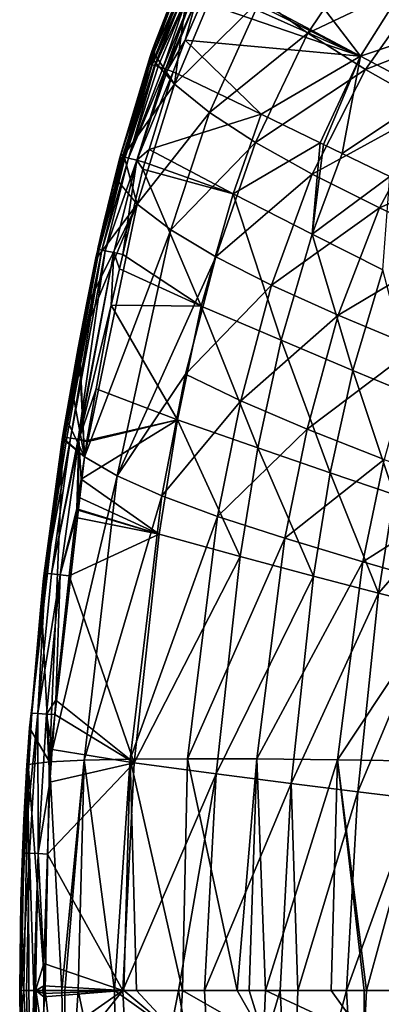
# Model space of a CAD drawing. Extents: x -850 to 850, y -430 to 430.
# Drawn here: x -850 to -749, y -4 to 269 of the extents above; entities that cross this region are included whole.
import ezdxf

# ---------------------------------------------------------------- set-up
doc = ezdxf.new("R2010")
doc.units = 0
doc.header["$MEASUREMENT"] = 0
doc.layers.add('LAYER00001', color=7, linetype='CONTINUOUS')

msp = doc.modelspace()

# ---------------------------------------------------------------- linework, layer by layer
at = {"layer": 'LAYER00001', "color": 7}
for points in [[(-785.85, 299.1, 645.22), (-796.05, 280.8, 646.41), (-755.14, 259.05, 624.28)], [(-755.14, 259.05, 624.28), (-741.13, 281.42, 622.48), (-785.85, 299.1, 645.22)], [(-769.79, 265.38, 396.25), (-782.89, 274.85, 475), (-751.16, 293.14, 393.53)], [(-735.03, 281.92, 315.97), (-769.79, 265.38, 396.25), (-751.16, 293.14, 393.53)], [(-812.95, 260.58, 637.05), (-811.93, 263.24, 637.96), (-802, 288.7, 634.3)], [(-812.85, 260.42, 635.97), (-812.95, 260.58, 637.05), (-802, 288.7, 634.3)], [(-812.85, 260.42, 635.97), (-802, 288.7, 634.3), (-801.65, 288.29, 632.3)], [(-806.76, 251.27, 557.17), (-812.85, 260.42, 635.97), (-801.65, 288.29, 632.3)], [(-802, 288.7, 634.3), (-811.93, 263.24, 637.96), (-803.88, 283.6, 636.55)], [(-806.76, 251.27, 557.17), (-801.65, 288.29, 632.3), (-793.12, 283.83, 554.27)], [(-805.17, 276.65, 643.14), (-803.88, 283.6, 636.55), (-812.16, 260.59, 643.49)], [(-803.88, 283.6, 636.55), (-811.93, 263.24, 637.96), (-812.16, 260.59, 643.49)], [(-782.89, 274.85, 475), (-806.76, 251.27, 557.17), (-793.12, 283.83, 554.27)], [(-753.83, 255.36, 318.16), (-769.79, 265.38, 396.25), (-735.03, 281.92, 315.97)], [(-755.14, 259.05, 624.28), (-721.88, 270.2, 608.49), (-741.13, 281.42, 622.48)], [(-735.03, 281.92, 315.97), (-716.1, 269.98, 239.2), (-753.83, 255.36, 318.16)], [(-755.14, 259.05, 624.28), (-796.57, 279.89, 646.47), (-797.49, 277.95, 646.58)], [(-755.14, 259.05, 624.28), (-796.05, 280.8, 646.41), (-796.57, 279.89, 646.47)], [(-804.89, 276.6, 644.69), (-805.17, 276.65, 643.14), (-813.03, 256.67, 645.18)], [(-813.03, 256.67, 645.18), (-805.17, 276.65, 643.14), (-812.17, 260.6, 643.49)], [(-813.03, 256.67, 645.18), (-812.88, 256.64, 645.6), (-804.89, 276.6, 644.69)], [(-804.89, 276.6, 644.69), (-812.88, 256.64, 645.6), (-812.86, 256.63, 645.68)], [(-804.89, 276.6, 644.69), (-812.86, 256.63, 645.68), (-804.11, 276.31, 645.74)], [(-804.11, 276.31, 645.74), (-812.86, 256.63, 645.68), (-812.25, 256.44, 646.3)], [(-804.11, 276.31, 645.74), (-812.25, 256.44, 646.3), (-812.1, 256.39, 646.46)], [(-805.17, 276.65, 643.14), (-812.16, 260.59, 643.49), (-812.17, 260.6, 643.49)], [(-804.11, 276.31, 645.74), (-812.1, 256.39, 646.46), (-803.07, 275.88, 646.55)], [(-803.07, 275.88, 646.55), (-812.1, 256.39, 646.46), (-811.27, 256.13, 647.32)], [(-803.07, 275.88, 646.55), (-811.27, 256.13, 647.32), (-809.91, 255.66, 647.77)], [(-809.91, 255.66, 647.77), (-801.87, 275.36, 647.03), (-803.07, 275.88, 646.55)], [(-799.15, 274.12, 646.77), (-755.14, 259.05, 624.28), (-797.49, 277.95, 646.58)], [(-809.17, 255.41, 648.02), (-801.87, 275.36, 647.03), (-809.91, 255.66, 647.77)], [(-809.09, 255.38, 648), (-801.87, 275.36, 647.03), (-809.17, 255.41, 648.02)], [(-809.09, 255.38, 648), (-800.65, 274.81, 647.13), (-801.87, 275.36, 647.03)], [(-808.62, 255.21, 647.93), (-800.65, 274.81, 647.13), (-809.09, 255.38, 648)], [(-808.62, 255.21, 647.93), (-803.78, 263.42, 647.3), (-800.65, 274.81, 647.13)], [(-796.97, 243.39, 477.5), (-806.76, 251.27, 557.17), (-782.89, 274.85, 475)], [(-803.78, 263.42, 647.3), (-799.15, 274.12, 646.77), (-800.65, 274.81, 647.13)], [(-803.78, 263.42, 647.3), (-755.14, 259.05, 624.28), (-799.15, 274.12, 646.77)], [(-769.79, 265.38, 396.25), (-796.97, 243.39, 477.5), (-782.89, 274.85, 475)], [(-735.5, 248.6, 610.08), (-721.88, 270.2, 608.49), (-755.14, 259.05, 624.28)], [(-753.83, 255.36, 318.16), (-716.1, 269.98, 239.2), (-735, 244.69, 240.85)], [(-784.23, 235.09, 398.35), (-796.97, 243.39, 477.5), (-769.79, 265.38, 396.25)], [(-753.83, 255.36, 318.16), (-784.23, 235.09, 398.35), (-769.79, 265.38, 396.25)], [(-812.95, 260.58, 637.05), (-812.73, 260.61, 638.1), (-811.93, 263.24, 637.96)], [(-812.16, 260.59, 643.49), (-811.93, 263.24, 637.96), (-812.73, 260.61, 638.1)], [(-807.08, 254.65, 647.67), (-803.78, 263.42, 647.3), (-808.62, 255.21, 647.93)], [(-807.08, 254.65, 647.67), (-782.72, 242.89, 634.49), (-803.78, 263.42, 647.3)], [(-803.78, 263.42, 647.3), (-782.72, 242.89, 634.49), (-755.14, 259.05, 624.28)], [(-821.55, 231.82, 639.27), (-821.5, 231.83, 639.75), (-812.95, 260.58, 637.05)], [(-813.46, 258.92, 636.17), (-821.55, 231.82, 639.27), (-812.95, 260.58, 637.05)], [(-812.95, 260.58, 637.05), (-821.5, 231.83, 639.75), (-813.42, 258.36, 638.23)], [(-820.78, 231.54, 638.46), (-813.46, 258.92, 636.17), (-812.85, 260.42, 635.97)], [(-813.46, 258.92, 636.17), (-820.78, 231.54, 638.46), (-812.85, 260.42, 635.97)], [(-813.46, 258.92, 636.17), (-812.95, 260.58, 637.05), (-812.85, 260.42, 635.97)], [(-813.46, 258.92, 636.17), (-812.85, 260.42, 635.97), (-806.76, 251.27, 557.17)], [(-812.95, 260.58, 637.05), (-813.42, 258.36, 638.23), (-812.73, 260.61, 638.1)], [(-813.15, 257.93, 643.54), (-812.73, 260.61, 638.1), (-813.42, 258.36, 638.23)], [(-812.16, 260.59, 643.49), (-812.73, 260.61, 638.1), (-813.15, 257.93, 643.54)], [(-813.03, 256.67, 645.18), (-812.17, 260.6, 643.49), (-813.15, 257.93, 643.54)], [(-812.16, 260.59, 643.49), (-813.15, 257.93, 643.54), (-812.17, 260.6, 643.49)], [(-820.78, 231.54, 638.46), (-821.55, 231.82, 639.27), (-813.46, 258.92, 636.17)], [(-813.57, 256.8, 643.56), (-813.42, 258.36, 638.23), (-821.5, 231.83, 639.75)], [(-813.57, 256.8, 643.56), (-821.5, 231.83, 639.75), (-820.86, 231.01, 644.04)], [(-821.1, 231.16, 646.19), (-812.88, 256.64, 645.6), (-813.03, 256.67, 645.18)], [(-820.86, 231.01, 644.04), (-821.1, 231.16, 646.19), (-813.03, 256.67, 645.18)], [(-821.1, 231.16, 646.19), (-812.86, 256.63, 645.68), (-812.88, 256.64, 645.6)], [(-820.4, 231, 647.23), (-812.86, 256.63, 645.68), (-821.1, 231.16, 646.19)], [(-820.86, 231.01, 644.04), (-813.03, 256.67, 645.18), (-813.57, 256.8, 643.56)], [(-813.46, 258.92, 636.17), (-806.76, 251.27, 557.17), (-820.78, 231.54, 638.46)], [(-820.4, 231, 647.23), (-812.25, 256.44, 646.3), (-812.86, 256.63, 645.68)], [(-813.15, 257.93, 643.54), (-813.42, 258.36, 638.23), (-813.57, 256.8, 643.56)], [(-813.15, 257.93, 643.54), (-813.57, 256.8, 643.56), (-813.03, 256.67, 645.18)], [(-782.72, 242.89, 634.49), (-766.36, 234.99, 625.64), (-755.14, 259.05, 624.28)], [(-766.36, 234.99, 625.64), (-765.46, 234.55, 625.15), (-755.14, 259.05, 624.28)], [(-755.14, 259.05, 624.28), (-765.46, 234.55, 625.15), (-760.22, 232.02, 620.98)], [(-755.14, 259.05, 624.28), (-760.22, 232.02, 620.98), (-735.5, 248.6, 610.08)], [(-820.4, 231, 647.23), (-812.1, 256.39, 646.46), (-812.25, 256.44, 646.3)], [(-819.45, 230.76, 648.09), (-812.1, 256.39, 646.46), (-820.4, 231, 647.23)], [(-819.45, 230.76, 648.09), (-811.27, 256.13, 647.32), (-812.1, 256.39, 646.46)], [(-809.91, 255.66, 647.77), (-811.27, 256.13, 647.32), (-819.45, 230.76, 648.09)], [(-809.91, 255.66, 647.77), (-819.45, 230.76, 648.09), (-809.17, 255.41, 648.02)], [(-809.17, 255.41, 648.02), (-819.45, 230.76, 648.09), (-817.11, 230.14, 648.91)], [(-809.17, 255.41, 648.02), (-817.11, 230.14, 648.91), (-809.09, 255.38, 648)], [(-817.11, 230.14, 648.91), (-808.62, 255.21, 647.93), (-809.09, 255.38, 648)], [(-817.11, 230.14, 648.91), (-807.08, 254.65, 647.67), (-808.62, 255.21, 647.93)], [(-813.77, 233.18, 648.42), (-807.08, 254.65, 647.67), (-817.11, 230.14, 648.91)], [(-813.77, 233.18, 648.42), (-782.72, 242.89, 634.49), (-807.08, 254.65, 647.67)], [(-768.52, 226.31, 319.84), (-784.23, 235.09, 398.35), (-753.83, 255.36, 318.16)], [(-753.83, 255.36, 318.16), (-735, 244.69, 240.85), (-768.52, 226.31, 319.84)], [(-820.78, 231.54, 638.46), (-806.76, 251.27, 557.17), (-817.05, 217.98, 559.39)], [(-796.97, 243.39, 477.5), (-817.05, 217.98, 559.39), (-806.76, 251.27, 557.17)], [(-735.5, 248.6, 610.08), (-760.22, 232.02, 620.98), (-747.02, 225.65, 610.47)], [(-807.69, 210.87, 479.41), (-817.05, 217.98, 559.39), (-796.97, 243.39, 477.5)], [(-784.23, 235.09, 398.35), (-807.69, 210.87, 479.41), (-796.97, 243.39, 477.5)], [(-768.52, 226.31, 319.84), (-735, 244.69, 240.85), (-749.87, 216.98, 242.12)], [(-713.32, 233.12, 164.51), (-749.87, 216.98, 242.12), (-735, 244.69, 240.85)], [(-813.77, 233.18, 648.42), (-790.47, 220.83, 636.75), (-782.72, 242.89, 634.49)], [(-790.47, 220.83, 636.75), (-766.36, 234.99, 625.64), (-782.72, 242.89, 634.49)], [(-795.27, 203.41, 399.95), (-807.69, 210.87, 479.41), (-784.23, 235.09, 398.35)], [(-768.52, 226.31, 319.84), (-795.27, 203.41, 399.95), (-784.23, 235.09, 398.35)], [(-790.47, 220.83, 636.75), (-768.58, 209.65, 622.9), (-766.36, 234.99, 625.64)], [(-768.58, 209.65, 622.9), (-765.46, 234.55, 625.15), (-766.36, 234.99, 625.64)], [(-817.11, 230.14, 648.91), (-814.91, 229.51, 648.54), (-813.77, 233.18, 648.42)], [(-814.91, 229.51, 648.54), (-790.47, 220.83, 636.75), (-813.77, 233.18, 648.42)], [(-760.22, 232.02, 620.98), (-765.46, 234.55, 625.15), (-768.58, 209.65, 622.9)], [(-728.31, 206.85, 165.37), (-749.87, 216.98, 242.12), (-713.32, 233.12, 164.51)], [(-826.32, 212.52, 640.73), (-821.55, 231.82, 639.27), (-828.42, 203.09, 641.01)], [(-828.42, 203.09, 641.01), (-821.55, 231.82, 639.27), (-822.64, 224.62, 639.04)], [(-820.86, 231.01, 644.04), (-827.81, 206.4, 644.49), (-827.58, 205.39, 646.77)], [(-820.86, 231.01, 644.04), (-824.11, 221.95, 640.27), (-827.81, 206.4, 644.49)], [(-827.58, 205.39, 646.77), (-820.4, 231, 647.23), (-821.1, 231.16, 646.19)], [(-827.58, 205.39, 646.77), (-821.1, 231.16, 646.19), (-820.86, 231.01, 644.04)], [(-826.89, 205.27, 647.86), (-820.4, 231, 647.23), (-827.58, 205.39, 646.77)], [(-826.89, 205.27, 647.86), (-819.45, 230.76, 648.09), (-820.4, 231, 647.23)], [(-825.92, 205.08, 648.78), (-819.45, 230.76, 648.09), (-826.89, 205.27, 647.86)], [(-821.55, 231.82, 639.27), (-826.32, 212.52, 640.73), (-824.11, 221.95, 640.27)], [(-825.92, 205.08, 648.78), (-817.11, 230.14, 648.91), (-819.45, 230.76, 648.09)], [(-823.51, 204.56, 649.66), (-817.11, 230.14, 648.91), (-825.92, 205.08, 648.78)], [(-824.11, 221.95, 640.27), (-822.01, 230.15, 639.84), (-821.55, 231.82, 639.27)], [(-820.86, 231.01, 644.04), (-822.01, 230.15, 639.84), (-824.11, 221.95, 640.27)], [(-823.51, 204.56, 649.66), (-821.01, 203.99, 649.31), (-817.11, 230.14, 648.91)], [(-821.55, 231.82, 639.27), (-820.78, 231.54, 638.46), (-822.64, 224.62, 639.04)], [(-820.78, 231.54, 638.46), (-817.05, 217.98, 559.39), (-822.64, 224.62, 639.04)], [(-821.55, 231.82, 639.27), (-822.01, 230.15, 639.84), (-821.5, 231.83, 639.75)], [(-821.5, 231.83, 639.75), (-822.01, 230.15, 639.84), (-820.86, 231.01, 644.04)], [(-821.01, 203.99, 649.31), (-815.48, 227.68, 648.61), (-817.11, 230.14, 648.91)], [(-817.11, 230.14, 648.91), (-815.48, 227.68, 648.61), (-814.91, 229.51, 648.54)], [(-814.91, 229.51, 648.54), (-815.48, 227.68, 648.61), (-790.47, 220.83, 636.75)], [(-768.58, 209.65, 622.9), (-747.02, 225.65, 610.47), (-760.22, 232.02, 620.98)], [(-821.01, 203.99, 649.31), (-799.28, 189.7, 638.32), (-815.48, 227.68, 648.61)], [(-790.47, 220.83, 636.75), (-815.48, 227.68, 648.61), (-799.28, 189.7, 638.32)], [(-828.42, 203.09, 641.01), (-822.64, 224.62, 639.04), (-828.4, 203.08, 640.84)], [(-828.33, 203.08, 639.8), (-828.4, 203.08, 640.84), (-822.64, 224.62, 639.04)], [(-822.64, 224.62, 639.04), (-828.23, 203.09, 638.53), (-828.33, 203.08, 639.8)], [(-822.64, 224.62, 639.04), (-817.05, 217.98, 559.39), (-828.23, 203.09, 638.53)], [(-779.82, 195.56, 321.14), (-795.27, 203.41, 399.95), (-768.52, 226.31, 319.84)], [(-768.52, 226.31, 319.84), (-749.87, 216.98, 242.12), (-779.82, 195.56, 321.14)], [(-768.58, 209.65, 622.9), (-748.95, 199.74, 607.25), (-747.02, 225.65, 610.47)], [(-824.11, 221.95, 640.27), (-826.35, 212.53, 640.73), (-827.81, 206.4, 644.49)], [(-826.35, 212.53, 640.73), (-824.11, 221.95, 640.27), (-826.32, 212.52, 640.73)], [(-790.47, 220.83, 636.75), (-799.28, 189.7, 638.32), (-777.2, 180.26, 624.55)], [(-777.2, 180.26, 624.55), (-768.58, 209.65, 622.9), (-790.47, 220.83, 636.75)], [(-831.7, 147.96, 562.7), (-833, 179.29, 639.6), (-817.05, 217.98, 559.39)], [(-817.05, 217.98, 559.39), (-833, 179.29, 639.6), (-830.85, 190.04, 639.12)], [(-807.69, 210.87, 479.41), (-831.7, 147.96, 562.7), (-817.05, 217.98, 559.39)], [(-817.05, 217.98, 559.39), (-830.85, 190.04, 639.12), (-828.23, 203.09, 638.53)], [(-779.82, 195.56, 321.14), (-749.87, 216.98, 242.12), (-761.35, 187.25, 243.11)], [(-728.31, 206.85, 165.37), (-761.35, 187.25, 243.11), (-749.87, 216.98, 242.12)], [(-822.56, 142.65, 482.3), (-831.7, 147.96, 562.7), (-807.69, 210.87, 479.41)], [(-826.32, 212.52, 640.73), (-828.42, 203.09, 641.01), (-827.72, 206.37, 641.03)], [(-827.81, 206.4, 644.49), (-826.35, 212.53, 640.73), (-827.72, 206.37, 641.03)], [(-827.72, 206.37, 641.03), (-826.35, 212.53, 640.73), (-826.32, 212.52, 640.73)], [(-795.27, 203.41, 399.95), (-822.56, 142.65, 482.3), (-807.69, 210.87, 479.41)], [(-777.2, 180.26, 624.55), (-757.33, 171.85, 608.81), (-768.58, 209.65, 622.9)], [(-757.33, 171.85, 608.81), (-748.95, 199.74, 607.25), (-768.58, 209.65, 622.9)], [(-837.6, 154.22, 645.78), (-837.25, 153.32, 648.06), (-828, 205.41, 644.51)], [(-828, 205.41, 644.51), (-837.22, 156.58, 645.66), (-837.6, 154.22, 645.78)], [(-828, 205.41, 644.51), (-837.25, 153.32, 648.06), (-827.58, 205.39, 646.77)], [(-827.58, 205.39, 646.77), (-837.25, 153.32, 648.06), (-826.89, 205.27, 647.86)], [(-837.25, 153.32, 648.06), (-837.14, 153.32, 648.47), (-826.89, 205.27, 647.86)], [(-828, 205.41, 644.51), (-833.17, 178.22, 644.66), (-837.22, 156.58, 645.66)], [(-826.89, 205.27, 647.86), (-837.14, 153.32, 648.47), (-836.56, 153.24, 649.1)], [(-826.89, 205.27, 647.86), (-836.56, 153.24, 649.1), (-835.53, 153.1, 650.24)], [(-835.53, 153.1, 650.24), (-825.92, 205.08, 648.78), (-826.89, 205.27, 647.86)], [(-833.39, 152.79, 651.04), (-825.92, 205.08, 648.78), (-835.53, 153.1, 650.24)], [(-833.39, 152.79, 651.04), (-823.51, 204.56, 649.66), (-825.92, 205.08, 648.78)], [(-830.91, 190.29, 644.11), (-833.17, 178.22, 644.66), (-828, 205.41, 644.51)], [(-828, 205.41, 644.51), (-828.52, 203.09, 643.53), (-830.91, 190.29, 644.11)], [(-828, 205.41, 644.51), (-828.49, 203.09, 642.36), (-828.52, 203.09, 643.53)], [(-827.72, 206.37, 641.03), (-828.44, 203.09, 641.19), (-828.49, 203.09, 642.36)], [(-827.72, 206.37, 641.03), (-828.49, 203.09, 642.36), (-828, 205.41, 644.51)], [(-827.72, 206.37, 641.03), (-828.42, 203.09, 641.01), (-828.44, 203.09, 641.19)], [(-827.84, 206.29, 644.49), (-827.72, 206.37, 641.03), (-828, 205.41, 644.51)], [(-828, 205.41, 644.51), (-827.58, 205.39, 646.77), (-827.84, 206.29, 644.49)], [(-827.84, 206.29, 644.49), (-827.58, 205.39, 646.77), (-827.81, 206.4, 644.49)], [(-827.81, 206.4, 644.49), (-827.72, 206.37, 641.03), (-827.84, 206.29, 644.49)], [(-739.92, 178.24, 166.02), (-761.35, 187.25, 243.11), (-728.31, 206.85, 165.37)], [(-833.25, 152.77, 651.02), (-823.51, 204.56, 649.66), (-833.39, 152.79, 651.04)], [(-833.25, 152.77, 651.02), (-824.28, 190, 649.72), (-823.51, 204.56, 649.66)], [(-830.91, 190.29, 644.11), (-828.52, 203.09, 643.53), (-831.07, 190.2, 641.59)], [(-831.07, 190.2, 641.59), (-828.52, 203.09, 643.53), (-828.47, 203.08, 642.36)], [(-828.47, 203.08, 642.36), (-828.44, 203.09, 641.19), (-831.07, 190.2, 641.59)], [(-831.07, 190.2, 641.59), (-828.44, 203.09, 641.19), (-828.42, 203.09, 641.01)], [(-831.07, 190.2, 641.59), (-828.42, 203.09, 641.01), (-831.01, 190.13, 640.38)], [(-831.01, 190.13, 640.38), (-828.42, 203.09, 641.01), (-828.4, 203.08, 640.84)], [(-828.4, 203.08, 640.84), (-828.33, 203.08, 639.8), (-831.01, 190.13, 640.38)], [(-830.85, 190.04, 639.12), (-831.01, 190.13, 640.38), (-828.33, 203.08, 639.8)], [(-830.85, 190.04, 639.12), (-828.33, 203.08, 639.8), (-828.23, 203.09, 638.53)], [(-828.47, 203.08, 642.36), (-828.52, 203.09, 643.53), (-828.49, 203.09, 642.36)], [(-828.44, 203.09, 641.19), (-828.47, 203.08, 642.36), (-828.49, 203.09, 642.36)], [(-823.51, 204.56, 649.66), (-824.28, 190, 649.72), (-821.94, 200.02, 649.42)], [(-821.94, 200.02, 649.42), (-821.01, 203.99, 649.31), (-823.51, 204.56, 649.66)], [(-803.63, 170.85, 401.21), (-822.56, 142.65, 482.3), (-795.27, 203.41, 399.95)], [(-821.01, 203.99, 649.31), (-821.94, 200.02, 649.42), (-799.28, 189.7, 638.32)], [(-779.82, 195.56, 321.14), (-803.63, 170.85, 401.21), (-795.27, 203.41, 399.95)], [(-821.94, 200.02, 649.42), (-824.28, 190, 649.72), (-799.28, 189.7, 638.32)], [(-757.33, 171.85, 608.81), (-739.81, 164.61, 591.25), (-748.95, 199.74, 607.25)], [(-788.34, 163.42, 322.16), (-803.63, 170.85, 401.21), (-779.82, 195.56, 321.14)], [(-779.82, 195.56, 321.14), (-761.35, 187.25, 243.11), (-788.34, 163.42, 322.16)], [(-833.17, 178.22, 644.66), (-830.91, 190.29, 644.11), (-833.38, 178.15, 642.14)], [(-833.38, 178.15, 642.14), (-830.91, 190.29, 644.11), (-831.07, 190.2, 641.59)], [(-833.38, 178.15, 642.14), (-831.07, 190.2, 641.59), (-833.31, 178.08, 640.93)], [(-833.31, 178.08, 640.93), (-831.07, 190.2, 641.59), (-831.01, 190.13, 640.38)], [(-833.31, 178.08, 640.93), (-831.01, 190.13, 640.38), (-830.85, 190.04, 639.12)], [(-830.85, 190.04, 639.12), (-833, 179.29, 639.6), (-833.31, 178.08, 640.93)], [(-828.43, 166.76, 650.34), (-824.28, 190, 649.72), (-833.25, 152.77, 651.02)], [(-824.28, 190, 649.72), (-828.43, 166.76, 650.34), (-805.9, 158.15, 639.66)], [(-799.28, 189.7, 638.32), (-824.28, 190, 649.72), (-805.9, 158.15, 639.66)], [(-799.28, 189.7, 638.32), (-805.9, 158.15, 639.66), (-783.66, 150.4, 626)], [(-777.2, 180.26, 624.55), (-799.28, 189.7, 638.32), (-783.66, 150.4, 626)], [(-788.34, 163.42, 322.16), (-761.35, 187.25, 243.11), (-769.97, 155.6, 243.88)], [(-739.92, 178.24, 166.02), (-769.97, 155.6, 243.88), (-761.35, 187.25, 243.11)], [(-777.2, 180.26, 624.55), (-783.66, 150.4, 626), (-763.58, 143.46, 610.2)], [(-763.58, 143.46, 610.2), (-757.33, 171.85, 608.81), (-777.2, 180.26, 624.55)], [(-837.65, 153.09, 643.45), (-837.22, 156.58, 645.66), (-833.38, 178.15, 642.14)], [(-837.65, 153.09, 643.45), (-833.38, 178.15, 642.14), (-837.65, 153.07, 643.32)], [(-837.65, 153.07, 643.32), (-833.38, 178.15, 642.14), (-833.31, 178.08, 640.93)], [(-837.65, 153.07, 643.32), (-833.31, 178.08, 640.93), (-837.59, 152.94, 642.11)], [(-837.59, 152.94, 642.11), (-833.31, 178.08, 640.93), (-835.19, 167.03, 640.16)], [(-837.22, 156.58, 645.66), (-833.17, 178.22, 644.66), (-833.38, 178.15, 642.14)], [(-833.31, 178.08, 640.93), (-833.23, 178.01, 639.66), (-835.19, 167.03, 640.16)], [(-835.19, 167.03, 640.16), (-833.23, 178.01, 639.66), (-831.7, 147.96, 562.7)], [(-833.31, 178.08, 640.93), (-833, 179.29, 639.6), (-833.23, 178.01, 639.66)], [(-831.7, 147.96, 562.7), (-833.23, 178.01, 639.66), (-833, 179.29, 639.6)], [(-748.59, 147.19, 166.54), (-769.97, 155.6, 243.88), (-739.92, 178.24, 166.02)], [(-803.63, 170.85, 401.21), (-810.24, 137.14, 402.4), (-822.56, 142.65, 482.3)], [(-788.34, 163.42, 322.16), (-810.24, 137.14, 402.4), (-803.63, 170.85, 401.21)], [(-763.58, 143.46, 610.2), (-745.85, 137.51, 592.45), (-757.33, 171.85, 608.81)], [(-745.85, 137.51, 592.45), (-739.81, 164.61, 591.25), (-757.33, 171.85, 608.81)], [(-835.19, 167.03, 640.16), (-836.64, 158.38, 640.55), (-837.59, 152.94, 642.11)], [(-831.7, 147.96, 562.7), (-836.64, 158.38, 640.55), (-835.19, 167.03, 640.16)], [(-830.99, 152.41, 650.73), (-828.43, 166.76, 650.34), (-833.25, 152.77, 651.02)], [(-805.9, 158.15, 639.66), (-828.43, 166.76, 650.34), (-830.99, 152.41, 650.73)], [(-794.77, 131.39, 323.13), (-810.24, 137.14, 402.4), (-788.34, 163.42, 322.16)], [(-788.34, 163.42, 322.16), (-769.97, 155.6, 243.88), (-794.77, 131.39, 323.13)], [(-837.59, 152.94, 642.11), (-836.64, 158.38, 640.55), (-837.49, 152.99, 640.79)], [(-831.7, 147.96, 562.7), (-837.49, 152.99, 640.79), (-836.64, 158.38, 640.55)], [(-837.74, 153.35, 645.8), (-837.22, 156.58, 645.66), (-837.65, 153.09, 643.45)], [(-837.6, 154.22, 645.78), (-837.22, 156.58, 645.66), (-837.74, 153.35, 645.8)], [(-805.9, 158.15, 639.66), (-831.04, 152.06, 650.74), (-832.62, 141.69, 650.99)], [(-805.9, 158.15, 639.66), (-832.62, 141.69, 650.99), (-811, 126.46, 640.77)], [(-831.01, 152.23, 650.73), (-831.04, 152.06, 650.74), (-805.9, 158.15, 639.66)], [(-805.9, 158.15, 639.66), (-830.99, 152.41, 650.73), (-831.01, 152.23, 650.73)], [(-805.9, 158.15, 639.66), (-811, 126.46, 640.77), (-788.54, 120.33, 627.25)], [(-783.66, 150.4, 626), (-805.9, 158.15, 639.66), (-788.54, 120.33, 627.25)], [(-842.84, 115.67, 646.59), (-837.65, 153.09, 643.45), (-843.4, 103.11, 644.97)], [(-837.65, 153.07, 643.32), (-843.4, 103.11, 644.97), (-837.65, 153.09, 643.45)], [(-837.59, 152.94, 642.11), (-843.4, 103.11, 644.97), (-837.65, 153.07, 643.32)], [(-837.59, 152.94, 642.11), (-837.53, 152.79, 640.8), (-843.4, 103.11, 644.97)], [(-837.75, 153.36, 646.17), (-837.74, 153.35, 645.8), (-842.84, 115.67, 646.59)], [(-842.84, 115.67, 646.59), (-837.25, 153.32, 648.06), (-837.75, 153.36, 646.17)], [(-837.74, 153.35, 645.8), (-837.65, 153.09, 643.45), (-842.84, 115.67, 646.59)], [(-842.47, 115.65, 648.86), (-837.25, 153.32, 648.06), (-842.84, 115.67, 646.59)], [(-836.56, 153.24, 649.1), (-837.14, 153.32, 648.47), (-842.47, 115.65, 648.86)], [(-842.47, 115.65, 648.86), (-837.14, 153.32, 648.47), (-837.25, 153.32, 648.06)], [(-842.47, 115.65, 648.86), (-835.53, 153.1, 650.24), (-836.56, 153.24, 649.1)], [(-842.47, 115.65, 648.86), (-840.84, 115.49, 650.9), (-835.53, 153.1, 650.24)], [(-833.39, 152.79, 651.04), (-835.53, 153.1, 650.24), (-840.84, 115.49, 650.9)], [(-837.74, 153.35, 645.8), (-837.75, 153.36, 646.17), (-837.6, 154.22, 645.78)], [(-837.6, 154.22, 645.78), (-837.75, 153.36, 646.17), (-837.25, 153.32, 648.06)], [(-837.59, 152.94, 642.11), (-837.49, 152.99, 640.79), (-837.53, 152.79, 640.8)], [(-837.53, 152.79, 640.8), (-837.49, 152.99, 640.79), (-831.7, 147.96, 562.7)], [(-794.77, 131.39, 323.13), (-769.97, 155.6, 243.88), (-776.18, 125.34, 244.62)], [(-748.59, 147.19, 166.54), (-776.18, 125.34, 244.62), (-769.97, 155.6, 243.88)], [(-843.4, 103.11, 644.97), (-837.53, 152.79, 640.8), (-841.31, 63.37, 565.07)], [(-837.53, 152.79, 640.8), (-831.7, 147.96, 562.7), (-841.31, 63.37, 565.07)], [(-840.84, 115.49, 650.9), (-833.25, 152.77, 651.02), (-833.39, 152.79, 651.04)], [(-838.41, 115.23, 651.84), (-833.25, 152.77, 651.02), (-840.84, 115.49, 650.9)], [(-838.41, 115.23, 651.84), (-833.78, 133.48, 651.17), (-833.25, 152.77, 651.02)], [(-833.34, 136.7, 651.1), (-833.25, 152.77, 651.02), (-833.78, 133.48, 651.17)], [(-833.34, 136.7, 651.1), (-832.62, 141.69, 650.99), (-833.25, 152.77, 651.02)], [(-832.62, 141.69, 650.99), (-831.04, 152.06, 650.74), (-833.25, 152.77, 651.02)], [(-833.25, 152.77, 651.02), (-831.04, 152.06, 650.74), (-831.01, 152.23, 650.73)], [(-833.25, 152.77, 651.02), (-831.01, 152.23, 650.73), (-830.99, 152.41, 650.73)], [(-783.66, 150.4, 626), (-788.54, 120.33, 627.25), (-768.19, 114.82, 611.42)], [(-763.58, 143.46, 610.2), (-783.66, 150.4, 626), (-768.19, 114.82, 611.42)], [(-841.31, 63.37, 565.07), (-831.7, 147.96, 562.7), (-822.56, 142.65, 482.3)], [(-754.52, 118.81, 167.04), (-776.18, 125.34, 244.62), (-748.59, 147.19, 166.54)], [(-748.59, 147.19, 166.54), (-724.23, 138.04, 90.27), (-754.52, 118.81, 167.04)], [(-841.31, 63.37, 565.07), (-822.56, 142.65, 482.3), (-831.79, 63.85, 484.4)], [(-831.79, 63.85, 484.4), (-822.56, 142.65, 482.3), (-810.24, 137.14, 402.4)], [(-763.58, 143.46, 610.2), (-768.19, 114.82, 611.42), (-750.17, 110.11, 593.52)], [(-750.17, 110.11, 593.52), (-745.85, 137.51, 592.45), (-763.58, 143.46, 610.2)], [(-811, 126.46, 640.77), (-832.62, 141.69, 650.99), (-833.34, 136.7, 651.1)], [(-811, 126.46, 640.77), (-833.34, 136.7, 651.1), (-833.78, 133.48, 651.17)], [(-831.79, 63.85, 484.4), (-810.24, 137.14, 402.4), (-819.04, 64.12, 404.21)], [(-794.77, 131.39, 323.13), (-819.04, 64.12, 404.21), (-810.24, 137.14, 402.4)], [(-754.52, 118.81, 167.04), (-724.23, 138.04, 90.27), (-729.83, 111.7, 90.51)], [(-750.17, 110.11, 593.52), (-730.57, 132.51, 572.91), (-745.85, 137.51, 592.45)], [(-833.82, 133.23, 651.17), (-833.78, 133.48, 651.17), (-838.41, 115.23, 651.84)], [(-838.41, 115.23, 651.84), (-834.1, 131.1, 651.22), (-833.82, 133.23, 651.17)], [(-838.41, 115.23, 651.84), (-835.86, 114.94, 651.5), (-834.1, 131.1, 651.22)], [(-835.86, 114.94, 651.5), (-811, 126.46, 640.77), (-834.1, 131.1, 651.22)], [(-811, 126.46, 640.77), (-833.82, 133.23, 651.17), (-834.1, 131.1, 651.22)], [(-833.78, 133.48, 651.17), (-833.82, 133.23, 651.17), (-811, 126.46, 640.77)], [(-803.07, 64.21, 324.62), (-819.04, 64.12, 404.21), (-794.77, 131.39, 323.13)], [(-794.77, 131.39, 323.13), (-776.18, 125.34, 244.62), (-803.07, 64.21, 324.62)], [(-734.61, 106.17, 573.75), (-730.57, 132.51, 572.91), (-750.17, 110.11, 593.52)], [(-817.86, 63.05, 642.42), (-811, 126.46, 640.77), (-835.86, 114.94, 651.5)], [(-817.86, 63.05, 642.42), (-788.54, 120.33, 627.25), (-811, 126.46, 640.77)], [(-803.07, 64.21, 324.62), (-776.18, 125.34, 244.62), (-783.9, 64.17, 245.78)], [(-754.52, 118.81, 167.04), (-783.9, 64.17, 245.78), (-776.18, 125.34, 244.62)], [(-795.14, 60.07, 629.19), (-788.54, 120.33, 627.25), (-817.86, 63.05, 642.42)], [(-795.14, 60.07, 629.19), (-768.19, 114.82, 611.42), (-788.54, 120.33, 627.25)], [(-761.59, 63.94, 167.83), (-783.9, 64.17, 245.78), (-754.52, 118.81, 167.04)], [(-754.52, 118.81, 167.04), (-729.83, 111.7, 90.51), (-761.59, 63.94, 167.83)], [(-842.47, 115.65, 648.86), (-843.94, 104.37, 646.77), (-846.23, 76.89, 649.45)], [(-842.47, 115.65, 648.86), (-846.23, 76.89, 649.45), (-844.61, 76.78, 651.48)], [(-844.61, 76.78, 651.48), (-840.84, 115.49, 650.9), (-842.47, 115.65, 648.86)], [(-844.61, 76.78, 651.48), (-838.41, 115.23, 651.84), (-840.84, 115.49, 650.9)], [(-842.2, 76.61, 652.42), (-838.41, 115.23, 651.84), (-844.61, 76.78, 651.48)], [(-843.14, 113.4, 646.64), (-843.94, 104.37, 646.77), (-842.47, 115.65, 648.86)], [(-842.84, 115.67, 646.59), (-843.4, 103.11, 644.97), (-843.14, 113.4, 646.64)], [(-842.47, 115.65, 648.86), (-842.84, 115.67, 646.59), (-843.14, 113.4, 646.64)], [(-842.2, 76.61, 652.42), (-839.62, 80.44, 652.09), (-838.41, 115.23, 651.84)], [(-839.62, 80.44, 652.09), (-835.86, 114.94, 651.5), (-838.41, 115.23, 651.84)], [(-835.86, 114.94, 651.5), (-839.62, 80.44, 652.09), (-817.86, 63.05, 642.42)], [(-774.4, 57.34, 613.38), (-768.19, 114.82, 611.42), (-795.14, 60.07, 629.19)], [(-774.4, 57.34, 613.38), (-750.17, 110.11, 593.52), (-768.19, 114.82, 611.42)], [(-843.14, 113.4, 646.64), (-843.4, 103.11, 644.97), (-843.94, 104.37, 646.77)], [(-755.91, 55.04, 595.28), (-750.17, 110.11, 593.52), (-774.4, 57.34, 613.38)], [(-761.59, 63.94, 167.83), (-729.83, 111.7, 90.51), (-736.16, 63.53, 90.89)], [(-755.91, 55.04, 595.28), (-734.61, 106.17, 573.75), (-750.17, 110.11, 593.52)], [(-843.94, 104.37, 646.77), (-843.4, 103.11, 644.97), (-846.38, 76.88, 647.16)], [(-843.94, 104.37, 646.77), (-846.38, 76.88, 647.16), (-846.23, 76.89, 649.45)], [(-739.88, 53.13, 575.15), (-734.61, 106.17, 573.75), (-755.91, 55.04, 595.28)], [(-846.38, 76.88, 647.16), (-843.4, 103.11, 644.97), (-846.88, 72.83, 645.89)], [(-843.4, 103.11, 644.97), (-841.31, 63.37, 565.07), (-846.88, 72.83, 645.89)], [(-839.9, 76.44, 652.14), (-839.62, 80.44, 652.09), (-842.2, 76.61, 652.42)], [(-817.86, 63.05, 642.42), (-839.62, 80.44, 652.09), (-839.9, 76.44, 652.14)], [(-846.23, 76.89, 649.45), (-847.65, 62.49, 647.37), (-848.48, 38.04, 649.8)], [(-844.61, 76.78, 651.48), (-846.23, 76.89, 649.45), (-848.48, 38.04, 649.8)], [(-848.48, 38.04, 649.8), (-846.87, 38, 651.82), (-844.61, 76.78, 651.48)], [(-846.23, 76.89, 649.45), (-847.56, 63.54, 647.35), (-847.65, 62.49, 647.37)], [(-846.38, 76.88, 647.16), (-847.56, 63.54, 647.35), (-846.23, 76.89, 649.45)], [(-846.38, 76.88, 647.16), (-846.88, 72.83, 645.89), (-847.56, 63.54, 647.35)], [(-844.61, 76.78, 651.48), (-846.87, 38, 651.82), (-844.47, 37.9, 652.77)], [(-844.61, 76.78, 651.48), (-844.47, 37.9, 652.77), (-842.2, 76.61, 652.42)], [(-842.2, 76.61, 652.42), (-844.47, 37.9, 652.77), (-841.23, 57.74, 652.35)], [(-840.59, 66.74, 652.25), (-839.9, 76.44, 652.14), (-842.2, 76.61, 652.42)], [(-842.2, 76.61, 652.42), (-841.23, 57.74, 652.35), (-840.59, 66.74, 652.25)], [(-817.86, 63.05, 642.42), (-839.9, 76.44, 652.14), (-840.59, 66.74, 652.25)], [(-846.88, 72.83, 645.89), (-847.3, 62.65, 646), (-847.56, 63.54, 647.35)], [(-846.88, 72.83, 645.89), (-841.31, 63.37, 565.07), (-847.3, 62.65, 646)], [(-817.86, 63.05, 642.42), (-840.59, 66.74, 652.25), (-841.23, 57.74, 652.35)], [(-847.56, 63.54, 647.35), (-847.3, 62.61, 646), (-847.65, 62.49, 647.37)], [(-847.56, 63.54, 647.35), (-847.3, 62.65, 646), (-847.3, 62.61, 646)], [(-847.3, 62.61, 646), (-847.3, 62.65, 646), (-841.31, 63.37, 565.07)], [(-842.53, 0, 565.72), (-847.3, 62.61, 646), (-841.31, 63.37, 565.07)], [(-842.53, 0, 565.72), (-841.31, 63.37, 565.07), (-837.95, 0, 517.21)], [(-841.23, 57.74, 652.35), (-841.9, 37.78, 652.47), (-817.86, 63.05, 642.42)], [(-817.86, 63.05, 642.42), (-841.9, 37.78, 652.47), (-821.05, 0, 642.35)], [(-837.95, 0, 517.21), (-841.31, 63.37, 565.07), (-831.79, 63.85, 484.4)], [(-837.95, 0, 517.21), (-831.79, 63.85, 484.4), (-837.09, 0, 508.19)], [(-831.79, 63.85, 484.4), (-833.45, 0, 485.06), (-837.09, 0, 508.19)], [(-831.79, 63.85, 484.4), (-823.32, 0, 420.89), (-833.45, 0, 485.06)], [(-819.04, 64.12, 404.21), (-823.32, 0, 420.89), (-831.79, 63.85, 484.4)], [(-819.04, 64.12, 404.21), (-820.79, 0, 404.85), (-823.32, 0, 420.89)], [(-817.86, 63.05, 642.42), (-821.05, 0, 642.35), (-795.14, 60.07, 629.19)], [(-819.04, 64.12, 404.21), (-817.2, 0, 382.09), (-820.79, 0, 404.85)], [(-803.07, 64.21, 324.62), (-804.49, 0, 325.34), (-819.04, 64.12, 404.21)], [(-804.49, 0, 325.34), (-817.2, 0, 382.09), (-819.04, 64.12, 404.21)], [(-789.31, 0, 257.53), (-804.49, 0, 325.34), (-803.07, 64.21, 324.62)], [(-803.07, 64.21, 324.62), (-783.9, 64.17, 245.78), (-789.31, 0, 257.53)], [(-789.31, 0, 257.53), (-783.9, 64.17, 245.78), (-786.03, 0, 246.3)], [(-781.48, 0, 230.71), (-786.03, 0, 246.3), (-783.9, 64.17, 245.78)], [(-761.59, 63.94, 167.83), (-781.48, 0, 230.71), (-783.9, 64.17, 245.78)], [(-763.27, 0, 168.35), (-781.48, 0, 230.71), (-761.59, 63.94, 167.83)], [(-754.16, 0, 137.17), (-763.27, 0, 168.35), (-761.59, 63.94, 167.83)], [(-754.16, 0, 137.17), (-761.59, 63.94, 167.83), (-753.52, 0, 134.99)], [(-761.59, 63.94, 167.83), (-736.16, 63.53, 90.89), (-753.52, 0, 134.99)], [(-753.52, 0, 134.99), (-736.16, 63.53, 90.89), (-737.69, 0, 91.33)], [(-848.82, 38.01, 647.54), (-847.3, 62.61, 646), (-849.51, 9.04, 646.59)], [(-848.48, 0, 628.59), (-849.51, 9.04, 646.59), (-847.3, 62.61, 646)], [(-848.49, 47.16, 647.49), (-847.3, 62.61, 646), (-848.82, 38.01, 647.54)], [(-847.65, 62.49, 647.37), (-847.3, 62.61, 646), (-848.49, 47.16, 647.49)], [(-848.48, 38.04, 649.8), (-847.65, 62.49, 647.37), (-848.49, 47.16, 647.49)], [(-848.48, 0, 628.59), (-847.3, 62.61, 646), (-847.12, 0, 614.22)], [(-847.12, 0, 614.22), (-847.3, 62.61, 646), (-842.53, 0, 565.72)], [(-795.14, 60.07, 629.19), (-821.05, 0, 642.35), (-805.64, 0, 635.11)], [(-795.14, 60.07, 629.19), (-805.64, 0, 635.11), (-798.38, 0, 629.74)], [(-774.4, 57.34, 613.38), (-795.14, 60.07, 629.19), (-798.38, 0, 629.74)], [(-844.47, 37.9, 652.77), (-841.9, 37.78, 652.47), (-841.23, 57.74, 652.35)], [(-798.38, 0, 629.74), (-777.4, 0, 614.22), (-774.4, 57.34, 613.38)], [(-774.4, 57.34, 613.38), (-777.4, 0, 614.22), (-772.5, 0, 610.59)], [(-774.4, 57.34, 613.38), (-772.5, 0, 610.59), (-755.91, 55.04, 595.28)], [(-755.91, 55.04, 595.28), (-772.5, 0, 610.59), (-759.09, 0, 595.81)], [(-755.91, 55.04, 595.28), (-759.09, 0, 595.81), (-739.88, 53.13, 575.15)], [(-739.88, 53.13, 575.15), (-759.09, 0, 595.81), (-744.8, 0, 580.04)], [(-848.48, 38.04, 649.8), (-848.49, 47.16, 647.49), (-848.82, 38.01, 647.54)], [(-848.82, 38.01, 647.54), (-849.51, 9.04, 646.59), (-849.31, 24.59, 647.62)], [(-848.48, 38.04, 649.8), (-848.82, 38.01, 647.54), (-849.31, 24.59, 647.62)], [(-849.31, 24.59, 647.62), (-849.19, 0, 649.9), (-848.48, 38.04, 649.8)], [(-848.48, 38.04, 649.8), (-849.19, 0, 649.9), (-846.87, 38, 651.82)], [(-849.19, 0, 649.9), (-849.18, 0, 649.91), (-846.87, 38, 651.82)], [(-849.18, 0, 649.91), (-849.17, 0, 650.01), (-846.87, 38, 651.82)], [(-846.87, 38, 651.82), (-849.17, 0, 650.01), (-847.73, 0, 651.84)], [(-846.87, 38, 651.82), (-847.73, 0, 651.84), (-845.74, 0, 652.8)], [(-845.74, 0, 652.8), (-844.47, 37.9, 652.77), (-846.87, 38, 651.82)], [(-845.22, 0, 652.79), (-844.47, 37.9, 652.77), (-845.74, 0, 652.8)], [(-845.22, 0, 652.79), (-842.92, 7.49, 652.64), (-844.47, 37.9, 652.77)], [(-842.92, 7.49, 652.64), (-841.9, 37.78, 652.47), (-844.47, 37.9, 652.77)], [(-841.9, 37.78, 652.47), (-842.92, 7.49, 652.64), (-821.05, 0, 642.35)], [(-849.51, 9.04, 646.59), (-849.61, 0, 647.66), (-849.31, 24.59, 647.62)], [(-849.31, 24.59, 647.62), (-849.61, 0, 647.66), (-849.19, 0, 649.9)], [(-849.51, 9.04, 646.59), (-849.58, 0, 647.13), (-849.61, 0, 647.66)], [(-849.55, 0, 646.6), (-849.58, 0, 647.13), (-849.51, 9.04, 646.59)], [(-849.55, 0, 646.6), (-849.51, 9.04, 646.59), (-848.48, 0, 628.59)], [(-842.95, 1.26, 652.64), (-842.92, 7.49, 652.64), (-845.22, 0, 652.79)], [(-821.05, 0, 642.35), (-842.92, 7.49, 652.64), (-842.95, 1.26, 652.64)], [(-849.51, -9.04, 646.59), (-848.61, -38.59, 647.51), (-849.61, 0, 647.66)], [(-849.51, -9.04, 646.59), (-849.61, 0, 647.66), (-849.58, 0, 647.13)], [(-848.61, -38.59, 647.51), (-849.19, 0, 649.9), (-849.61, 0, 647.66)], [(-849.58, 0, 647.13), (-849.55, 0, 646.6), (-849.51, -9.04, 646.59)], [(-849.55, 0, 646.6), (-848.48, 0, 628.59), (-849.51, -9.04, 646.59)], [(-849.51, -9.04, 646.59), (-848.48, 0, 628.59), (-846.2, -50.29, 613.83)], [(-848.61, -38.59, 647.51), (-849.18, 0, 649.91), (-849.19, 0, 649.9)], [(-848.45, -38.62, 649.81), (-849.17, 0, 650.01), (-849.18, 0, 649.91)], [(-848.45, -38.62, 649.81), (-849.18, 0, 649.91), (-848.61, -38.59, 647.51)], [(-846.82, -38.58, 651.84), (-849.17, 0, 650.01), (-848.45, -38.62, 649.81)], [(-846.82, -38.58, 651.84), (-847.73, 0, 651.84), (-849.17, 0, 650.01)], [(-848.48, 0, 628.59), (-847.12, 0, 614.22), (-846.2, -50.29, 613.83)], [(-846.82, -38.58, 651.84), (-845.74, 0, 652.8), (-847.73, 0, 651.84)], [(-847.12, 0, 614.22), (-842.53, 0, 565.72), (-846.2, -50.29, 613.83)], [(-845.17, 0, 652.79), (-845.22, 0, 652.79), (-846.82, -38.58, 651.84)], [(-845.22, 0, 652.79), (-845.74, 0, 652.8), (-846.82, -38.58, 651.84)], [(-844.4, -38.48, 652.78), (-845.17, 0, 652.79), (-846.82, -38.58, 651.84)], [(-846.2, -50.29, 613.83), (-842.53, 0, 565.72), (-836.79, -50.92, 516.8)], [(-845.22, 0, 652.79), (-845.17, 0, 652.79), (-842.95, 1.26, 652.64)], [(-842.95, 1.26, 652.64), (-845.17, 0, 652.79), (-843.28, 0, 652.75)], [(-842.83, -15.38, 652.62), (-842.95, -1.77, 652.64), (-845.17, 0, 652.79)], [(-845.17, 0, 652.79), (-842.95, -1.77, 652.64), (-842.95, -0.89, 652.64)], [(-845.17, 0, 652.79), (-842.95, -0.89, 652.64), (-843.28, 0, 652.75)], [(-842.83, -15.38, 652.62), (-845.17, 0, 652.79), (-844.4, -38.48, 652.78)], [(-842.95, 1.26, 652.64), (-843.28, 0, 652.75), (-842.95, 0, 652.64)], [(-843.28, 0, 652.75), (-842.95, -0.89, 652.64), (-842.95, 0, 652.64)], [(-821.05, 0, 642.35), (-842.95, 1.26, 652.64), (-842.95, 0, 652.64)], [(-842.95, 0, 652.64), (-842.95, -0.89, 652.64), (-821.05, 0, 642.35)], [(-821.05, 0, 642.35), (-842.95, -0.89, 652.64), (-842.95, -1.77, 652.64)], [(-821.05, 0, 642.35), (-842.95, -1.77, 652.64), (-842.83, -15.38, 652.62)], [(-842.83, -15.38, 652.62), (-842.57, -26.97, 652.58), (-821.05, 0, 642.35)], [(-821.05, 0, 642.35), (-842.57, -26.97, 652.58), (-817.86, -63.06, 642.42)], [(-842.53, 0, 565.72), (-837.95, 0, 517.21), (-836.79, -50.92, 516.8)], [(-836.79, -50.92, 516.8), (-837.95, 0, 517.21), (-837.09, 0, 508.19)], [(-837.09, 0, 508.19), (-833.45, 0, 485.06), (-836.79, -50.92, 516.8)], [(-836.79, -50.92, 516.8), (-833.45, 0, 485.06), (-822.68, -51.29, 420.36)], [(-833.45, 0, 485.06), (-823.32, 0, 420.89), (-822.68, -51.29, 420.36)], [(-823.32, 0, 420.89), (-820.79, 0, 404.85), (-805.37, -12.86, 325.06)], [(-823.32, 0, 420.89), (-805.37, -12.86, 325.06), (-822.68, -51.29, 420.36)], [(-821.05, 0, 642.35), (-817.86, -63.06, 642.42), (-805.64, 0, 635.11)], [(-805.37, -12.86, 325.06), (-820.79, 0, 404.85), (-817.2, 0, 382.09)], [(-805.64, 0, 635.11), (-817.86, -63.06, 642.42), (-795.14, -60.07, 629.19)], [(-805.37, -12.86, 325.06), (-817.2, 0, 382.09), (-804.49, 0, 325.34)], [(-805.64, 0, 635.11), (-795.14, -60.07, 629.19), (-798.38, 0, 629.74)], [(-805.37, -12.86, 325.06), (-804.49, 0, 325.34), (-782.04, -12.85, 230.46)], [(-789.31, 0, 257.53), (-782.04, -12.85, 230.46), (-804.49, 0, 325.34)], [(-798.38, 0, 629.74), (-795.14, -60.07, 629.19), (-777.4, 0, 614.22)], [(-795.14, -60.07, 629.19), (-774.4, -57.34, 613.38), (-777.4, 0, 614.22)], [(-786.03, 0, 246.3), (-782.04, -12.85, 230.46), (-789.31, 0, 257.53)], [(-786.03, 0, 246.3), (-781.48, 0, 230.71), (-782.04, -12.85, 230.46)], [(-782.04, -12.85, 230.46), (-781.48, 0, 230.71), (-754.12, -12.79, 137.12)], [(-781.48, 0, 230.71), (-763.27, 0, 168.35), (-754.12, -12.79, 137.12)], [(-774.4, -57.34, 613.38), (-772.5, 0, 610.59), (-777.4, 0, 614.22)], [(-755.91, -55.04, 595.28), (-759.09, 0, 595.81), (-774.4, -57.34, 613.38)], [(-774.4, -57.34, 613.38), (-759.09, 0, 595.81), (-772.5, 0, 610.59)], [(-754.12, -12.79, 137.12), (-763.27, 0, 168.35), (-754.16, 0, 137.17)], [(-755.91, -55.04, 595.28), (-744.8, 0, 580.04), (-759.09, 0, 595.81)], [(-739.88, -53.13, 575.15), (-744.8, 0, 580.04), (-755.91, -55.04, 595.28)], [(-754.12, -12.79, 137.12), (-754.16, 0, 137.17), (-753.52, 0, 134.99)], [(-753.52, 0, 134.99), (-737.69, 0, 91.33), (-754.12, -12.79, 137.12)], [(-754.12, -12.79, 137.12), (-737.69, 0, 91.33), (-721.7, -12.7, 45.26)]]:
    msp.add_3dface(points, dxfattribs=at)

doc.saveas('drawing.dxf')
